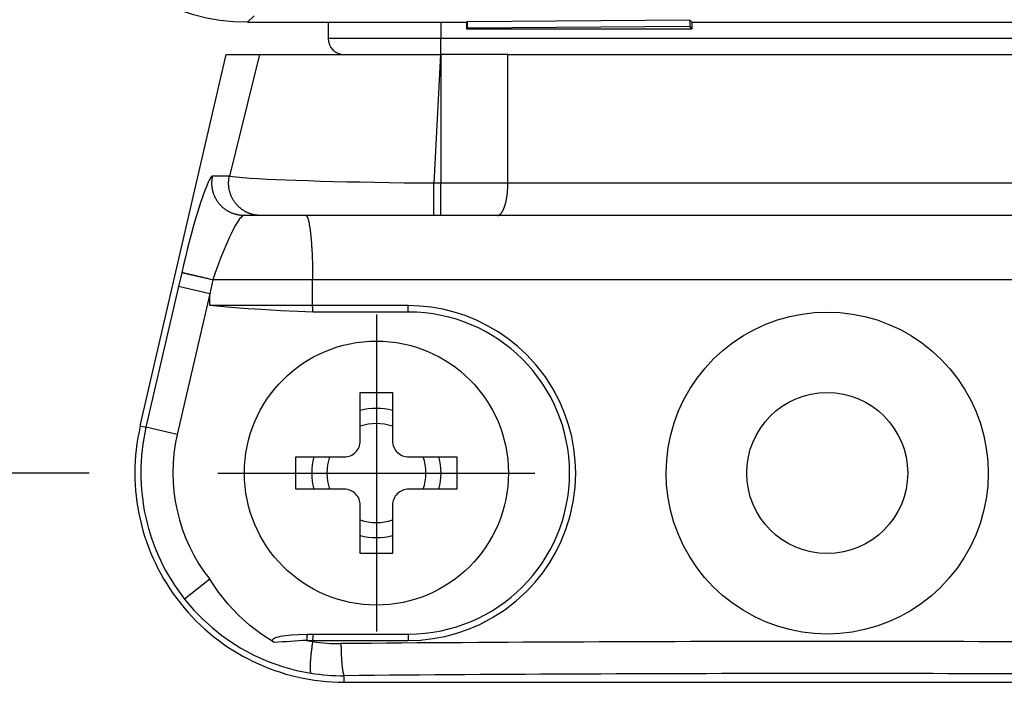
# Model space of a CAD drawing. Extents: x -188 to 406, y -640 to -220.
# Drawn here: x 58 to 66, y -418 to -413 of the extents above; entities that cross this region are included whole.
import ezdxf

# ---------------------------------------------------------------- set-up
doc = ezdxf.new("R2010")
doc.units = 0
doc.header["$MEASUREMENT"] = 0
doc.linetypes.add('CENTER', pattern=[25.4, 15.875, -3.175, 3.175, -3.175])
doc.layers.add('TAVOLE_DIS', color=7, linetype='CONTINUOUS')

msp = doc.modelspace()

# ---------------------------------------------------------------- linework, layer by layer
at = {"layer": 'TAVOLE_DIS', "color": 0, "linetype": 'Continuous'}
for p, q in [((60.125, -412.9566), (60.0748, -413.0069)), ((60.0748, -413.0069), (61.775, -413.0069)), ((60.7, -413.0069), (60.7, -413.1319)), ((61.575, -413.0069), (61.575, -413.1319)), ((61.7785, -413.0033), (61.775, -413.0069)), ((61.775, -413.0069), (61.775, -413.0569)), ((63.5077, -412.9896), (61.7785, -413.0033)), ((61.7785, -413.0033), (61.7785, -413.0533)), ((63.525, -413.0069), (63.5077, -412.9896)), ((63.5077, -412.9896), (63.5077, -413.0395)), ((63.525, -413.0069), (66.075, -413.0069)), ((63.525, -413.0069), (63.525, -413.0569)), ((61.7785, -413.0533), (61.775, -413.0569)), ((61.775, -413.0569), (63.525, -413.0569)), ((63.5077, -413.0395), (61.7785, -413.0533)), ((63.525, -413.0569), (63.5077, -413.0395)), ((61.575, -413.1319), (60.7, -413.1319)), ((61.575, -413.2569), (61.575, -413.1319)), ((67.575, -413.1319), (61.575, -413.1319)), ((59.2416, -416.1414), (59.9076, -413.2569)), ((59.9076, -413.2569), (60.1675, -413.2569)), ((60.1675, -413.2569), (59.934, -414.2009)), ((60.1675, -413.2569), (61.5642, -413.2569)), ((61.5718, -413.2569), (61.5215, -414.2569)), ((61.5642, -413.2569), (61.5718, -413.2569)), ((61.575, -413.2569), (61.5718, -413.2569)), ((61.575, -413.2569), (61.575, -414.2569)), ((62.0957, -413.2569), (61.575, -413.2569)), ((62.0957, -414.2569), (62.0957, -413.2569)), ((62.0957, -413.2569), (67.0543, -413.2569)), ((59.934, -414.2009), (59.8043, -414.2009)), ((61.5215, -414.5069), (61.5215, -414.2569)), ((61.575, -414.2569), (61.5215, -414.2569)), ((61.575, -414.5069), (61.575, -414.2569)), ((62.0957, -414.2569), (61.575, -414.2569)), ((67.0543, -414.2569), (62.0957, -414.2569)), ((60.1767, -414.5069), (60.047, -414.5069)), ((60.1619, -414.5069), (60.047, -414.5069)), ((61.5215, -414.5069), (60.1767, -414.5069)), ((61.575, -414.5069), (61.5215, -414.5069)), ((62.013, -414.5069), (61.575, -414.5069)), ((67.137, -414.5069), (62.013, -414.5069)), ((59.5633, -414.9509), (59.5384, -415.059)), ((59.8052, -415.0069), (59.7811, -415.115)), ((60.58, -415.0069), (59.8052, -415.0069)), ((68.57, -415.0069), (60.58, -415.0069)), ((60.58, -415.2069), (60.58, -415.0069)), ((59.5384, -415.059), (59.2861, -416.1517)), ((59.7811, -415.115), (59.5384, -415.059)), ((59.7811, -415.115), (59.5288, -416.2077)), ((59.7811, -415.2069), (59.7811, -415.115)), ((60.58, -415.2069), (59.7811, -415.2069)), ((61.3207, -415.2069), (60.58, -415.2069)), ((60.6516, -415.2569), (60.5846, -415.2564)), ((61.325, -415.2569), (60.6516, -415.2569)), ((60.95, -415.8819), (61.2, -415.8819)), ((60.95, -416.2569), (60.95, -415.8819)), ((61.2, -415.8819), (61.2, -416.2569)), ((59.2416, -416.1414), (59.2861, -416.1517)), ((59.5288, -416.2077), (59.2861, -416.1517)), ((60.45, -416.3819), (60.825, -416.3819)), ((60.45, -416.6319), (60.45, -416.3819)), ((61.325, -416.3819), (61.7, -416.3819)), ((61.7, -416.3819), (61.7, -416.6319)), ((58.845, -416.5069), (20.3609, -416.5069)), ((60.825, -416.6319), (60.45, -416.6319)), ((61.7, -416.6319), (61.325, -416.6319)), ((60.95, -417.1319), (60.95, -416.7569)), ((61.2, -416.7569), (61.2, -417.1319)), ((61.2, -417.1319), (60.95, -417.1319)), ((59.7811, -417.3315), (59.5856, -417.4859)), ((60.5381, -417.7584), (60.5846, -417.7574)), ((60.5846, -417.7574), (60.6516, -417.7569)), ((60.6516, -417.7569), (61.325, -417.7569)), ((60.5342, -417.8069), (60.58, -417.8153)), ((60.5342, -417.8069), (60.58, -417.8069)), ((60.58, -417.8153), (60.58, -417.8069)), ((60.58, -417.8069), (61.3207, -417.8069)), ((60.825, -418.1319), (60.825, -418.0804)), ((60.825, -418.1319), (68.325, -418.1319))]:
    msp.add_line(p, q, dxfattribs=at)
at = {"layer": 'TAVOLE_DIS', "color": 0, "linetype": 'CENTER'}
for p, q in [((61.075, -415.2769), (61.075, -417.7369)), ((59.845, -416.5069), (62.305, -416.5069))]:
    msp.add_line(p, q, dxfattribs=at)
at = {"layer": 'TAVOLE_DIS', "color": 0, "linetype": 'Continuous'}
for points in [[(60.0748, -413.0069, 0), (59.9667, -413.0032, 0), (59.8607, -412.9921, 0), (59.7568, -412.9736, 0), (59.655, -412.9478, 0), (59.5553, -412.9146, 0), (59.4577, -412.8741, 0), (59.3591, -412.8247, 0), (59.2654, -412.7694, 0), (59.1767, -412.7081, 0), (59.093, -412.6409, 0), (59.0142, -412.5676, 0), (58.9411, -412.489, 0), (58.8738, -412.4053, 0), (58.8126, -412.3166, 0), (58.7572, -412.2229, 0), (58.7078, -412.1242, 0), (58.6672, -412.0266, 0), (58.634, -411.9269, 0), (58.6082, -411.8252, 0), (58.5898, -411.7213, 0), (58.5787, -411.6152, 0), (58.575, -411.5071, 0)], [(59.8043, -414.2009, 0), (59.8005, -414.2019, 0), (59.796, -414.2053, 0), (59.7907, -414.2113, 0), (59.7845, -414.2203, 0), (59.7775, -414.2325, 0), (59.7697, -414.2483, 0), (59.761, -414.2677, 0), (59.7522, -414.2888, 0), (59.7427, -414.3132, 0), (59.7326, -414.3407, 0), (59.7219, -414.3715, 0), (59.7106, -414.4054, 0), (59.6988, -414.4423, 0), (59.684, -414.4902, 0), (59.6688, -414.5416, 0), (59.6533, -414.5962, 0), (59.6376, -414.6534, 0), (59.6219, -414.7126, 0), (59.6066, -414.7721, 0), (59.5917, -414.8318, 0), (59.5773, -414.8913, 0), (59.5633, -414.9509, 0)], [(59.9888, -414.5, 0), (59.9846, -414.499, 0), (59.9804, -414.4978, 0), (59.9762, -414.4966, 0), (59.9721, -414.4954, 0), (59.9679, -414.494, 0), (59.9638, -414.4926, 0), (59.9597, -414.4911, 0), (59.9557, -414.4895, 0), (59.9516, -414.4879, 0), (59.9476, -414.4862, 0), (59.9437, -414.4844, 0), (59.9397, -414.4826, 0), (59.9358, -414.4807, 0), (59.932, -414.4787, 0), (59.9281, -414.4766, 0), (59.9243, -414.4745, 0), (59.9206, -414.4723, 0), (59.9168, -414.4701, 0), (59.9131, -414.4678, 0), (59.9095, -414.4654, 0), (59.9059, -414.4629, 0), (59.9023, -414.4604, 0), (59.8988, -414.4579, 0), (59.8954, -414.4553, 0), (59.8919, -414.4526, 0), (59.8885, -414.4498, 0), (59.8852, -414.447, 0), (59.8819, -414.4442, 0), (59.8787, -414.4412, 0), (59.8755, -414.4383, 0), (59.8724, -414.4352, 0), (59.8693, -414.4321, 0), (59.8663, -414.429, 0), (59.8634, -414.4258, 0), (59.8604, -414.4226, 0), (59.8576, -414.4193, 0), (59.8548, -414.4159, 0), (59.8521, -414.4125, 0), (59.8494, -414.4091, 0), (59.8468, -414.4056, 0), (59.8442, -414.4021, 0), (59.8417, -414.3985, 0), (59.8393, -414.3949, 0), (59.8369, -414.3912, 0), (59.8346, -414.3875, 0), (59.8324, -414.3838, 0), (59.8302, -414.38, 0), (59.8281, -414.3762, 0), (59.8261, -414.3723, 0), (59.8241, -414.3685, 0), (59.8222, -414.3645, 0), (59.8204, -414.3606, 0), (59.8186, -414.3566, 0), (59.8169, -414.3526, 0), (59.8153, -414.3485, 0), (59.8137, -414.3445, 0), (59.8122, -414.3404, 0), (59.8108, -414.3362, 0), (59.8095, -414.3321, 0), (59.8082, -414.3279, 0), (59.807, -414.3237, 0), (59.8059, -414.3195, 0), (59.8048, -414.3153, 0), (59.8039, -414.311, 0), (59.803, -414.3067, 0), (59.8021, -414.3025, 0), (59.8014, -414.2982, 0), (59.8007, -414.2939, 0), (59.8001, -414.2895, 0), (59.7996, -414.2852, 0), (59.7991, -414.2809, 0), (59.7987, -414.2765, 0), (59.7984, -414.2722, 0), (59.7982, -414.2678, 0), (59.798, -414.2634, 0), (59.798, -414.2591, 0), (59.798, -414.2547, 0), (59.798, -414.2504, 0), (59.7982, -414.246, 0), (59.7984, -414.2416, 0), (59.7987, -414.2373, 0), (59.7991, -414.2329, 0), (59.7996, -414.2286, 0), (59.8001, -414.2243, 0), (59.8007, -414.22, 0), (59.8014, -414.2156, 0), (59.8021, -414.2113, 0), (59.803, -414.2071, 0), (59.8039, -414.2028, 0), (59.8043, -414.2009, 0)], [(60.1767, -414.5069, 0), (60.1723, -414.5069, 0), (60.168, -414.5068, 0), (60.1636, -414.5066, 0), (60.1593, -414.5063, 0), (60.155, -414.506, 0), (60.1506, -414.5056, 0), (60.1463, -414.5051, 0), (60.142, -414.5045, 0), (60.1377, -414.5039, 0), (60.1334, -414.5031, 0), (60.1292, -414.5023, 0), (60.1249, -414.5015, 0), (60.1207, -414.5005, 0), (60.1164, -414.4995, 0), (60.1122, -414.4984, 0), (60.108, -414.4972, 0), (60.1039, -414.496, 0), (60.0997, -414.4947, 0), (60.0956, -414.4933, 0), (60.0915, -414.4919, 0), (60.0874, -414.4903, 0), (60.0834, -414.4887, 0), (60.0794, -414.4871, 0), (60.0754, -414.4853, 0), (60.0714, -414.4835, 0), (60.0675, -414.4816, 0), (60.0636, -414.4797, 0), (60.0598, -414.4777, 0), (60.056, -414.4756, 0), (60.0522, -414.4734, 0), (60.0484, -414.4712, 0), (60.0447, -414.4689, 0), (60.0411, -414.4666, 0), (60.0374, -414.4642, 0), (60.0339, -414.4617, 0), (60.0303, -414.4592, 0), (60.0268, -414.4566, 0), (60.0234, -414.4539, 0), (60.02, -414.4512, 0), (60.0166, -414.4484, 0), (60.0133, -414.4456, 0), (60.0101, -414.4427, 0), (60.0069, -414.4398, 0), (60.0037, -414.4368, 0), (60.0006, -414.4337, 0), (59.9976, -414.4306, 0), (59.9946, -414.4274, 0), (59.9916, -414.4242, 0), (59.9888, -414.4209, 0), (59.9859, -414.4176, 0), (59.9832, -414.4143, 0), (59.9805, -414.4108, 0), (59.9778, -414.4074, 0), (59.9752, -414.4039, 0), (59.9727, -414.4003, 0), (59.9702, -414.3967, 0), (59.9678, -414.3931, 0), (59.9655, -414.3894, 0), (59.9632, -414.3857, 0), (59.961, -414.3819, 0), (59.9589, -414.3781, 0), (59.9568, -414.3743, 0), (59.9548, -414.3704, 0), (59.9529, -414.3665, 0), (59.951, -414.3626, 0), (59.9492, -414.3586, 0), (59.9475, -414.3546, 0), (59.9458, -414.3506, 0), (59.9442, -414.3465, 0), (59.9427, -414.3424, 0), (59.9412, -414.3383, 0), (59.9399, -414.3342, 0), (59.9386, -414.33, 0), (59.9373, -414.3258, 0), (59.9362, -414.3216, 0), (59.9351, -414.3174, 0), (59.9341, -414.3132, 0), (59.9331, -414.3089, 0), (59.9323, -414.3046, 0), (59.9315, -414.3003, 0), (59.9307, -414.296, 0), (59.9301, -414.2917, 0), (59.9295, -414.2874, 0), (59.929, -414.2831, 0), (59.9286, -414.2787, 0), (59.9283, -414.2744, 0), (59.928, -414.27, 0), (59.9278, -414.2657, 0), (59.9277, -414.2613, 0), (59.9277, -414.2569, 0), (59.9277, -414.2526, 0), (59.9278, -414.2482, 0), (59.928, -414.2438, 0), (59.9283, -414.2395, 0), (59.9286, -414.2351, 0), (59.929, -414.2308, 0), (59.9295, -414.2265, 0), (59.9301, -414.2221, 0), (59.9307, -414.2178, 0), (59.9315, -414.2135, 0), (59.9323, -414.2092, 0), (59.9331, -414.205, 0), (59.934, -414.2009, 0)], [(61.5215, -414.2569, 0), (61.4068, -414.2559, 0), (61.2915, -414.2546, 0), (61.1761, -414.253, 0), (61.0613, -414.2511, 0), (60.9478, -414.249, 0), (60.8443, -414.2469, 0), (60.7418, -414.2444, 0), (60.641, -414.2418, 0), (60.5427, -414.2388, 0), (60.448, -414.2356, 0), (60.372, -414.2328, 0), (60.2971, -414.2298, 0), (60.2245, -414.2264, 0), (60.1558, -414.2227, 0), (60.0926, -414.2188, 0), (60.0659, -414.2169, 0), (60.0386, -414.2148, 0), (60.0118, -414.2124, 0), (59.9865, -414.2098, 0), (59.9587, -414.2062, 0), (59.9438, -414.2035, 0), (59.9379, -414.2021, 0), (59.9349, -414.2012, 0), (59.934, -414.2009, 0)], [(62.013, -414.5069, 0), (62.0145, -414.5069, 0), (62.0159, -414.5068, 0), (62.0173, -414.5066, 0), (62.0188, -414.5063, 0), (62.0202, -414.506, 0), (62.0217, -414.5056, 0), (62.0231, -414.5051, 0), (62.0245, -414.5045, 0), (62.0259, -414.5039, 0), (62.0274, -414.5031, 0), (62.0288, -414.5023, 0), (62.0302, -414.5015, 0), (62.0316, -414.5005, 0), (62.033, -414.4995, 0), (62.0344, -414.4984, 0), (62.0358, -414.4972, 0), (62.0372, -414.496, 0), (62.0386, -414.4947, 0), (62.0399, -414.4933, 0), (62.0413, -414.4919, 0), (62.0426, -414.4903, 0), (62.044, -414.4887, 0), (62.0453, -414.4871, 0), (62.0466, -414.4853, 0), (62.0479, -414.4835, 0), (62.0492, -414.4816, 0), (62.0505, -414.4797, 0), (62.0518, -414.4777, 0), (62.0531, -414.4756, 0), (62.0543, -414.4734, 0), (62.0556, -414.4712, 0), (62.0568, -414.4689, 0), (62.058, -414.4666, 0), (62.0592, -414.4642, 0), (62.0604, -414.4617, 0), (62.0616, -414.4592, 0), (62.0628, -414.4566, 0), (62.0639, -414.4539, 0), (62.065, -414.4512, 0), (62.0661, -414.4484, 0), (62.0672, -414.4456, 0), (62.0683, -414.4427, 0), (62.0694, -414.4398, 0), (62.0704, -414.4368, 0), (62.0715, -414.4337, 0), (62.0725, -414.4306, 0), (62.0735, -414.4274, 0), (62.0744, -414.4242, 0), (62.0754, -414.4209, 0), (62.0763, -414.4176, 0), (62.0772, -414.4143, 0), (62.0781, -414.4108, 0), (62.079, -414.4074, 0), (62.0799, -414.4039, 0), (62.0807, -414.4003, 0), (62.0815, -414.3967, 0), (62.0823, -414.3931, 0), (62.0831, -414.3894, 0), (62.0839, -414.3857, 0), (62.0846, -414.3819, 0), (62.0853, -414.3781, 0), (62.086, -414.3743, 0), (62.0867, -414.3704, 0), (62.0873, -414.3665, 0), (62.0879, -414.3626, 0), (62.0885, -414.3586, 0), (62.0891, -414.3546, 0), (62.0896, -414.3506, 0), (62.0902, -414.3465, 0), (62.0907, -414.3424, 0), (62.0912, -414.3383, 0), (62.0916, -414.3342, 0), (62.0921, -414.33, 0), (62.0925, -414.3258, 0), (62.0928, -414.3216, 0), (62.0932, -414.3174, 0), (62.0935, -414.3132, 0), (62.0939, -414.3089, 0), (62.0941, -414.3046, 0), (62.0944, -414.3003, 0), (62.0946, -414.296, 0), (62.0949, -414.2917, 0), (62.095, -414.2874, 0), (62.0952, -414.2831, 0), (62.0953, -414.2787, 0), (62.0955, -414.2744, 0), (62.0955, -414.27, 0), (62.0956, -414.2657, 0), (62.0956, -414.2613, 0), (62.0957, -414.2569, 0)], [(60.0289, -414.5163, 0), (60.0215, -414.5238, 0), (60.0131, -414.5338, 0), (60.0039, -414.5464, 0), (59.9935, -414.5622, 0), (59.9818, -414.5816, 0), (59.9689, -414.605, 0), (59.9546, -414.6326, 0), (59.9441, -414.6539, 0), (59.932, -414.6797, 0), (59.9182, -414.7104, 0), (59.9054, -414.7399, 0), (59.8926, -414.7708, 0), (59.8796, -414.8029, 0), (59.8654, -414.8392, 0), (59.8518, -414.8749, 0), (59.839, -414.9098, 0), (59.827, -414.9435, 0), (59.8157, -414.976, 0), (59.8052, -415.0069, 0)], [(60.047, -414.5069, 0), (60.0426, -414.5069, 0), (60.0383, -414.5068, 0), (60.0339, -414.5066, 0), (60.0296, -414.5063, 0), (60.0253, -414.506, 0), (60.0209, -414.5056, 0), (60.0166, -414.5051, 0), (60.0123, -414.5045, 0), (60.008, -414.5039, 0), (60.0037, -414.5031, 0), (59.9994, -414.5023, 0), (59.9952, -414.5015, 0), (59.9909, -414.5005, 0), (59.9888, -414.5, 0)], [(60.047, -414.5069, 0), (60.0418, -414.5079, 0), (60.0359, -414.5109, 0), (60.0291, -414.5162, 0), (60.0289, -414.5163, 0)], [(60.5268, -414.5069, 0), (60.5277, -414.507, 0), (60.5286, -414.5072, 0), (60.5296, -414.5076, 0), (60.5305, -414.5082, 0), (60.5314, -414.5088, 0), (60.5324, -414.5097, 0), (60.5333, -414.5107, 0), (60.5342, -414.5118, 0), (60.5351, -414.5131, 0), (60.536, -414.5145, 0), (60.5369, -414.5161, 0), (60.5379, -414.5179, 0), (60.5388, -414.5197, 0), (60.5397, -414.5218, 0), (60.5406, -414.524, 0), (60.5415, -414.5263, 0), (60.5424, -414.5288, 0), (60.5432, -414.5314, 0), (60.5441, -414.5342, 0), (60.545, -414.5371, 0), (60.5459, -414.5401, 0), (60.5467, -414.5433, 0), (60.5476, -414.5467, 0), (60.5484, -414.5502, 0), (60.5493, -414.5538, 0), (60.5501, -414.5575, 0), (60.551, -414.5614, 0), (60.5518, -414.5655, 0), (60.5526, -414.5696, 0), (60.5534, -414.5739, 0), (60.5542, -414.5783, 0), (60.555, -414.5829, 0), (60.5558, -414.5876, 0), (60.5566, -414.5924, 0), (60.5573, -414.5974, 0), (60.5581, -414.6024, 0), (60.5588, -414.6076, 0), (60.5596, -414.6129, 0), (60.5603, -414.6184, 0), (60.561, -414.6239, 0), (60.5617, -414.6296, 0), (60.5624, -414.6354, 0), (60.5631, -414.6413, 0), (60.5638, -414.6473, 0), (60.5644, -414.6534, 0), (60.5651, -414.6596, 0), (60.5657, -414.6659, 0), (60.5664, -414.6724, 0), (60.567, -414.6789, 0), (60.5676, -414.6855, 0), (60.5682, -414.6923, 0), (60.5688, -414.6991, 0), (60.5693, -414.706, 0), (60.5699, -414.713, 0), (60.5704, -414.7201, 0), (60.5709, -414.7273, 0), (60.5715, -414.7346, 0), (60.572, -414.742, 0), (60.5724, -414.7494, 0), (60.5729, -414.7569, 0), (60.5734, -414.7645, 0), (60.5738, -414.7722, 0), (60.5742, -414.7799, 0), (60.5747, -414.7877, 0), (60.5751, -414.7956, 0), (60.5754, -414.8036, 0), (60.5758, -414.8116, 0), (60.5762, -414.8196, 0), (60.5765, -414.8277, 0), (60.5768, -414.8359, 0), (60.5771, -414.8441, 0), (60.5774, -414.8524, 0), (60.5777, -414.8607, 0), (60.578, -414.8691, 0), (60.5782, -414.8775, 0), (60.5785, -414.886, 0), (60.5787, -414.8945, 0), (60.5789, -414.903, 0), (60.5791, -414.9115, 0), (60.5792, -414.9201, 0), (60.5794, -414.9287, 0), (60.5795, -414.9373, 0), (60.5797, -414.946, 0), (60.5798, -414.9547, 0), (60.5798, -414.9634, 0), (60.58, -414.9808, 0), (60.58, -414.9982, 0), (60.58, -415.0069, 0)], [(59.8052, -415.0069, 0), (59.7882, -415.003, 0), (59.7798, -415.0011, 0), (59.7713, -414.9991, 0), (59.7629, -414.9972, 0), (59.7546, -414.9952, 0), (59.7463, -414.9933, 0), (59.7381, -414.9914, 0), (59.734, -414.9905, 0), (59.73, -414.9895, 0), (59.7259, -414.9886, 0), (59.7219, -414.9877, 0), (59.718, -414.9868, 0), (59.714, -414.9859, 0), (59.7101, -414.985, 0), (59.7062, -414.9841, 0), (59.7023, -414.9832, 0), (59.6985, -414.9823, 0), (59.6947, -414.9814, 0), (59.6909, -414.9805, 0), (59.6872, -414.9797, 0), (59.6835, -414.9788, 0), (59.6799, -414.978, 0), (59.6762, -414.9771, 0), (59.6727, -414.9763, 0), (59.6691, -414.9755, 0), (59.6656, -414.9747, 0), (59.6622, -414.9739, 0), (59.6588, -414.9731, 0), (59.6554, -414.9723, 0), (59.6521, -414.9715, 0), (59.6488, -414.9708, 0), (59.6456, -414.97, 0), (59.6424, -414.9693, 0), (59.6393, -414.9686, 0), (59.6362, -414.9679, 0), (59.6332, -414.9672, 0), (59.6302, -414.9665, 0), (59.6273, -414.9658, 0), (59.6245, -414.9651, 0), (59.6216, -414.9645, 0), (59.6189, -414.9638, 0), (59.6162, -414.9632, 0), (59.6136, -414.9626, 0), (59.611, -414.962, 0), (59.6085, -414.9614, 0), (59.606, -414.9609, 0), (59.6036, -414.9603, 0), (59.6013, -414.9598, 0), (59.599, -414.9592, 0), (59.5968, -414.9587, 0), (59.5947, -414.9582, 0), (59.5926, -414.9577, 0), (59.5906, -414.9573, 0), (59.5886, -414.9568, 0), (59.5867, -414.9564, 0), (59.5849, -414.956, 0), (59.5832, -414.9555, 0), (59.5815, -414.9552, 0), (59.5799, -414.9548, 0), (59.5783, -414.9544, 0), (59.5768, -414.9541, 0), (59.5754, -414.9537, 0), (59.5741, -414.9534, 0), (59.5728, -414.9531, 0), (59.5716, -414.9529, 0), (59.5705, -414.9526, 0), (59.5695, -414.9524, 0), (59.5685, -414.9521, 0), (59.5676, -414.9519, 0), (59.5667, -414.9517, 0), (59.566, -414.9515, 0), (59.5653, -414.9514, 0), (59.5647, -414.9512, 0), (59.5641, -414.9511, 0), (59.5637, -414.951, 0), (59.5633, -414.9509, 0)], [(60.5846, -415.2564, 0), (60.4661, -415.2532, 0), (60.332, -415.2471, 0), (60.1822, -415.2379, 0), (60.0794, -415.2305, 0), (59.9457, -415.2202, 0), (59.7811, -415.2069, 0)], [(60.5846, -415.2564, 0), (60.5844, -415.2562, 0), (60.5843, -415.2558, 0), (60.5841, -415.2554, 0), (60.5839, -415.255, 0), (60.5837, -415.2544, 0), (60.5835, -415.2539, 0), (60.5834, -415.2532, 0), (60.5832, -415.2526, 0), (60.583, -415.2518, 0), (60.5829, -415.251, 0), (60.5827, -415.2502, 0), (60.5825, -415.2493, 0), (60.5824, -415.2483, 0), (60.5822, -415.2473, 0), (60.5821, -415.2463, 0), (60.5819, -415.2452, 0), (60.5818, -415.244, 0), (60.5817, -415.2428, 0), (60.5815, -415.2416, 0), (60.5814, -415.2403, 0), (60.5813, -415.239, 0), (60.5812, -415.2376, 0), (60.5811, -415.2362, 0), (60.581, -415.2348, 0), (60.5809, -415.2333, 0), (60.5808, -415.2318, 0), (60.5807, -415.2303, 0), (60.5806, -415.2287, 0), (60.5805, -415.2272, 0), (60.5804, -415.2256, 0), (60.5804, -415.2239, 0), (60.5803, -415.2231, 0), (60.5802, -415.2198, 0), (60.5801, -415.2164, 0), (60.5801, -415.2129, 0), (60.5801, -415.2094, 0), (60.58, -415.2077, 0), (60.58, -415.2069, 0)], [(61.3207, -417.8069, 0), (61.4172, -417.8034, 0), (61.5124, -417.7928, 0), (61.6065, -417.7752, 0), (61.6992, -417.7507, 0), (61.7897, -417.7196, 0), (61.8775, -417.682, 0), (61.9769, -417.6297, 0), (62.0713, -417.569, 0), (62.1601, -417.5005, 0), (62.2426, -417.4247, 0), (62.3073, -417.3549, 0), (62.3667, -417.2807, 0), (62.4206, -417.2022, 0), (62.4685, -417.1201, 0), (62.5103, -417.0346, 0), (62.5458, -416.9463, 0), (62.5791, -416.8393, 0), (62.6031, -416.7299, 0), (62.6176, -416.6188, 0), (62.6224, -416.5069, 0), (62.6189, -416.412, 0), (62.6085, -416.3175, 0), (62.5912, -416.224, 0), (62.5671, -416.132, 0), (62.5363, -416.042, 0), (62.499, -415.9545, 0), (62.447, -415.8552, 0), (62.3866, -415.7607, 0), (62.3183, -415.6719, 0), (62.2426, -415.5892, 0), (62.173, -415.5244, 0), (62.0988, -415.4648, 0), (62.0204, -415.4108, 0), (61.9383, -415.3626, 0), (61.8527, -415.3205, 0), (61.7641, -415.2847, 0), (61.6781, -415.2569, 0), (61.5904, -415.2352, 0), (61.5015, -415.2195, 0), (61.4117, -415.2101, 0), (61.3207, -415.2069, 0)], [(61.325, -415.2569, 0), (61.3248, -415.2569, 0), (61.3247, -415.2568, 0), (61.3245, -415.2567, 0), (61.3244, -415.2564, 0), (61.3242, -415.2562, 0), (61.3241, -415.2558, 0), (61.324, -415.2554, 0), (61.3238, -415.255, 0), (61.3237, -415.2545, 0), (61.3235, -415.2539, 0), (61.3234, -415.2533, 0), (61.3232, -415.2526, 0), (61.3231, -415.2519, 0), (61.323, -415.2511, 0), (61.3228, -415.2502, 0), (61.3227, -415.2493, 0), (61.3226, -415.2484, 0), (61.3224, -415.2474, 0), (61.3223, -415.2463, 0), (61.3222, -415.2452, 0), (61.3221, -415.2441, 0), (61.322, -415.2429, 0), (61.3219, -415.2417, 0), (61.3218, -415.2404, 0), (61.3217, -415.2391, 0), (61.3216, -415.2377, 0), (61.3215, -415.2363, 0), (61.3214, -415.2349, 0), (61.3213, -415.2334, 0), (61.3212, -415.2319, 0), (61.3212, -415.2304, 0), (61.3211, -415.2289, 0), (61.321, -415.2273, 0), (61.321, -415.2257, 0), (61.3209, -415.224, 0), (61.3209, -415.2232, 0), (61.3208, -415.2199, 0), (61.3207, -415.2165, 0), (61.3207, -415.213, 0), (61.3207, -415.2095, 0), (61.3207, -415.2078, 0), (61.3207, -415.2069, 0)], [(64.575, -417.7569, 0), (64.4767, -417.7531, 0), (64.3795, -417.7416, 0), (64.283, -417.7223, 0), (64.1883, -417.6956, 0), (64.0961, -417.6616, 0), (64.007, -417.6205, 0), (63.9214, -417.5724, 0), (63.8394, -417.5175, 0), (63.7622, -417.4566, 0), (63.69, -417.3898, 0), (63.6235, -417.3177, 0), (63.5629, -417.2404, 0), (63.5081, -417.1581, 0), (63.4601, -417.0722, 0), (63.4192, -416.983, 0), (63.3854, -416.8911, 0), (63.359, -416.7964, 0), (63.34, -416.6993, 0), (63.3286, -416.6017, 0), (63.3249, -416.5036, 0), (63.3291, -416.4057, 0), (63.341, -416.308, 0), (63.3606, -416.211, 0), (63.3875, -416.1166, 0), (63.4217, -416.0248, 0), (63.4629, -415.9361, 0), (63.5112, -415.8507, 0), (63.566, -415.769, 0), (63.6267, -415.6925, 0), (63.6932, -415.621, 0), (63.7651, -415.5548, 0), (63.8422, -415.4943, 0), (63.924, -415.4399, 0), (64.0093, -415.3922, 0), (64.0981, -415.3515, 0), (64.19, -415.3177, 0), (64.2843, -415.2912, 0), (64.3804, -415.2722, 0), (64.4772, -415.2607, 0), (64.575, -415.2569, 0)], [(64.575, -415.2569, 0), (64.6733, -415.2608, 0), (64.7706, -415.2723, 0), (64.8671, -415.2916, 0), (64.9618, -415.3183, 0), (65.0541, -415.3524, 0), (65.1432, -415.3935, 0), (65.2288, -415.4415, 0), (65.3108, -415.4965, 0), (65.388, -415.5575, 0), (65.4602, -415.6243, 0), (65.5267, -415.6964, 0), (65.5874, -415.7737, 0), (65.6421, -415.8561, 0), (65.6901, -415.942, 0), (65.731, -416.0313, 0), (65.7647, -416.1233, 0), (65.7911, -416.2179, 0), (65.8101, -416.3151, 0), (65.8215, -416.4128, 0), (65.8251, -416.5108, 0), (65.8209, -416.6088, 0), (65.8089, -416.7066, 0), (65.7892, -416.8036, 0), (65.7623, -416.898, 0), (65.728, -416.9898, 0), (65.6867, -417.0784, 0), (65.6385, -417.1637, 0), (65.5836, -417.2453, 0), (65.5229, -417.3219, 0), (65.4565, -417.3933, 0), (65.3845, -417.4594, 0), (65.3075, -417.5198, 0), (65.2257, -417.5742, 0), (65.1404, -417.6218, 0), (65.0517, -417.6625, 0), (64.9598, -417.6962, 0), (64.8655, -417.7227, 0), (64.7695, -417.7417, 0), (64.6728, -417.7531, 0), (64.575, -417.7569, 0)], [(60.2816, -417.8236, 0), (60.1843, -417.7607, 0), (60.0923, -417.69, 0), (60.0055, -417.6114, 0), (59.9235, -417.5244, 0), (59.8486, -417.4311, 0), (59.781, -417.3315, 0)], [(59.5856, -417.4859, 0), (59.6554, -417.5683, 0), (59.7277, -417.6427, 0), (59.8014, -417.7095, 0), (59.8759, -417.7688, 0), (59.9502, -417.8212, 0), (60.0237, -417.867, 0), (60.1284, -417.9231, 0), (60.2357, -417.9704, 0), (60.3448, -418.0091, 0), (60.455, -418.0392, 0), (60.5657, -418.0609, 0)], [(60.2816, -417.8236, 0), (60.2794, -417.8222, 0), (60.2774, -417.8209, 0), (60.2756, -417.8195, 0), (60.274, -417.818, 0), (60.2726, -417.8166, 0), (60.2718, -417.8157, 0), (60.2711, -417.8148, 0), (60.2705, -417.8139, 0), (60.27, -417.8129, 0), (60.2695, -417.812, 0), (60.2691, -417.8111, 0), (60.2688, -417.8101, 0), (60.2685, -417.8092, 0), (60.2684, -417.8084, 0), (60.2683, -417.8077, 0), (60.2683, -417.8069, 0), (60.2683, -417.8062, 0), (60.2684, -417.8054, 0), (60.2685, -417.8046, 0), (60.2688, -417.8037, 0), (60.2691, -417.8027, 0), (60.2695, -417.8018, 0), (60.27, -417.8008, 0), (60.2706, -417.7999, 0), (60.2712, -417.7989, 0), (60.272, -417.798, 0), (60.2728, -417.797, 0), (60.2737, -417.7961, 0), (60.275, -417.7949, 0), (60.2765, -417.7936, 0), (60.2782, -417.7924, 0), (60.2816, -417.7903, 0), (60.2854, -417.7882, 0), (60.2896, -417.7862, 0), (60.2943, -417.7842, 0), (60.2994, -417.7824, 0), (60.3141, -417.778, 0), (60.3315, -417.7741, 0), (60.3685, -417.7684, 0), (60.4149, -417.7639, 0), (60.4704, -417.7607, 0), (60.5381, -417.7584, 0)], [(60.5381, -417.7584, 0), (60.5379, -417.7588, 0), (60.5377, -417.7593, 0), (60.5375, -417.7599, 0), (60.5374, -417.7605, 0), (60.5372, -417.7612, 0), (60.5371, -417.7619, 0), (60.5369, -417.7627, 0), (60.5368, -417.7635, 0), (60.5366, -417.7644, 0), (60.5365, -417.7654, 0), (60.5363, -417.7664, 0), (60.5362, -417.7674, 0), (60.536, -417.7685, 0), (60.5359, -417.7696, 0), (60.5358, -417.7708, 0), (60.5356, -417.7721, 0), (60.5355, -417.7733, 0), (60.5354, -417.7746, 0), (60.5353, -417.776, 0), (60.5352, -417.7774, 0), (60.5351, -417.7788, 0), (60.535, -417.7803, 0), (60.5349, -417.7818, 0), (60.5348, -417.7833, 0), (60.5347, -417.7848, 0), (60.5347, -417.7864, 0), (60.5346, -417.788, 0), (60.5345, -417.7896, 0), (60.5345, -417.7905, 0), (60.5344, -417.7938, 0), (60.5343, -417.7972, 0), (60.5343, -417.8006, 0), (60.5342, -417.8041, 0), (60.5342, -417.8059, 0), (60.5342, -417.8067, 0), (60.5342, -417.8069, 0)], [(60.5846, -417.7574, 0), (60.5844, -417.7577, 0), (60.5843, -417.7581, 0), (60.5841, -417.7584, 0), (60.5839, -417.7589, 0), (60.5837, -417.7594, 0), (60.5835, -417.76, 0), (60.5834, -417.7606, 0), (60.5832, -417.7613, 0), (60.583, -417.762, 0), (60.5829, -417.7628, 0), (60.5827, -417.7637, 0), (60.5825, -417.7646, 0), (60.5824, -417.7655, 0), (60.5822, -417.7666, 0), (60.5821, -417.7676, 0), (60.5819, -417.7687, 0), (60.5818, -417.7699, 0), (60.5817, -417.771, 0), (60.5815, -417.7723, 0), (60.5814, -417.7736, 0), (60.5813, -417.7749, 0), (60.5812, -417.7762, 0), (60.5811, -417.7776, 0), (60.581, -417.7791, 0), (60.5809, -417.7805, 0), (60.5808, -417.782, 0), (60.5807, -417.7836, 0), (60.5806, -417.7851, 0), (60.5805, -417.7867, 0), (60.5804, -417.7883, 0), (60.5804, -417.7899, 0), (60.5803, -417.7908, 0), (60.5802, -417.7941, 0), (60.5801, -417.7975, 0), (60.5801, -417.801, 0), (60.5801, -417.8044, 0), (60.58, -417.8062, 0), (60.58, -417.8069, 0)], [(61.325, -417.7569, 0), (61.3248, -417.757, 0), (61.3247, -417.7571, 0), (61.3245, -417.7572, 0), (61.3244, -417.7574, 0), (61.3242, -417.7577, 0), (61.3241, -417.758, 0), (61.324, -417.7584, 0), (61.3238, -417.7589, 0), (61.3237, -417.7594, 0), (61.3235, -417.7599, 0), (61.3234, -417.7606, 0), (61.3232, -417.7613, 0), (61.3231, -417.762, 0), (61.323, -417.7628, 0), (61.3228, -417.7636, 0), (61.3227, -417.7645, 0), (61.3226, -417.7655, 0), (61.3224, -417.7665, 0), (61.3223, -417.7675, 0), (61.3222, -417.7686, 0), (61.3221, -417.7698, 0), (61.322, -417.771, 0), (61.3219, -417.7722, 0), (61.3218, -417.7735, 0), (61.3217, -417.7748, 0), (61.3216, -417.7761, 0), (61.3215, -417.7775, 0), (61.3214, -417.779, 0), (61.3213, -417.7804, 0), (61.3212, -417.7819, 0), (61.3212, -417.7835, 0), (61.3211, -417.785, 0), (61.321, -417.7866, 0), (61.321, -417.7882, 0), (61.3209, -417.7898, 0), (61.3209, -417.7907, 0), (61.3208, -417.794, 0), (61.3207, -417.7974, 0), (61.3207, -417.8008, 0), (61.3207, -417.8043, 0), (61.3207, -417.8061, 0), (61.3207, -417.8069, 0)], [(60.58, -417.8153, 0), (60.5787, -417.8239, 0), (60.5774, -417.8325, 0), (60.5762, -417.8411, 0), (60.575, -417.8497, 0), (60.5738, -417.8582, 0), (60.5726, -417.8666, 0), (60.5715, -417.875, 0), (60.571, -417.8792, 0), (60.5705, -417.8834, 0), (60.57, -417.8875, 0), (60.5695, -417.8916, 0), (60.569, -417.8957, 0), (60.5685, -417.8998, 0), (60.568, -417.9038, 0), (60.5676, -417.9078, 0), (60.5672, -417.9118, 0), (60.5667, -417.9157, 0), (60.5663, -417.9197, 0), (60.5659, -417.9236, 0), (60.5655, -417.9274, 0), (60.5651, -417.9312, 0), (60.5648, -417.935, 0), (60.5644, -417.9388, 0), (60.5641, -417.9425, 0), (60.5637, -417.9462, 0), (60.5634, -417.9498, 0), (60.5631, -417.9534, 0), (60.5628, -417.957, 0), (60.5625, -417.9605, 0), (60.5623, -417.9639, 0), (60.562, -417.9674, 0), (60.5618, -417.9707, 0), (60.5616, -417.9741, 0), (60.5614, -417.9773, 0), (60.5612, -417.9806, 0), (60.561, -417.9837, 0), (60.5608, -417.9869, 0), (60.5607, -417.9899, 0), (60.5605, -417.993, 0), (60.5604, -417.9959, 0), (60.5603, -417.9988, 0), (60.5602, -418.0017, 0), (60.5601, -418.0045, 0), (60.5601, -418.0072, 0), (60.56, -418.0099, 0), (60.56, -418.0125, 0), (60.5599, -418.0151, 0), (60.5599, -418.0176, 0), (60.5599, -418.0201, 0), (60.56, -418.0224, 0), (60.56, -418.0247, 0), (60.56, -418.027, 0), (60.5601, -418.0292, 0), (60.5602, -418.0313, 0), (60.5603, -418.0334, 0), (60.5604, -418.0354, 0), (60.5605, -418.0373, 0), (60.5606, -418.0391, 0), (60.5607, -418.0409, 0), (60.5609, -418.0426, 0), (60.5611, -418.0443, 0), (60.5613, -418.0459, 0), (60.5615, -418.0474, 0), (60.5617, -418.0488, 0), (60.5619, -418.0502, 0), (60.5621, -418.0515, 0), (60.5624, -418.0527, 0), (60.5627, -418.0539, 0), (60.563, -418.0549, 0), (60.5633, -418.056, 0), (60.5636, -418.0569, 0), (60.5639, -418.0577, 0), (60.5642, -418.0585, 0), (60.5646, -418.0592, 0), (60.5649, -418.0599, 0), (60.5653, -418.0604, 0), (60.5657, -418.0609, 0), (60.5657, -418.0609, 0)], [(60.7998, -417.8314, 0), (60.7999, -417.8401, 0), (60.8, -417.8488, 0), (60.8002, -417.8575, 0), (60.8004, -417.8662, 0), (60.8006, -417.8748, 0), (60.8008, -417.8834, 0), (60.8011, -417.8919, 0), (60.8013, -417.8961, 0), (60.8014, -417.9003, 0), (60.8016, -417.9045, 0), (60.8017, -417.9086, 0), (60.8019, -417.9128, 0), (60.8021, -417.9169, 0), (60.8023, -417.921, 0), (60.8025, -417.925, 0), (60.8027, -417.9291, 0), (60.8029, -417.9331, 0), (60.8031, -417.937, 0), (60.8033, -417.941, 0), (60.8036, -417.9449, 0), (60.8038, -417.9487, 0), (60.804, -417.9526, 0), (60.8043, -417.9564, 0), (60.8046, -417.9601, 0), (60.8048, -417.9639, 0), (60.8051, -417.9675, 0), (60.8054, -417.9712, 0), (60.8056, -417.9748, 0), (60.8059, -417.9783, 0), (60.8062, -417.9818, 0), (60.8065, -417.9853, 0), (60.8068, -417.9887, 0), (60.8071, -417.9921, 0), (60.8074, -417.9954, 0), (60.8078, -417.9987, 0), (60.8081, -418.0019, 0), (60.8084, -418.005, 0), (60.8088, -418.0082, 0), (60.8091, -418.0112, 0), (60.8094, -418.0142, 0), (60.8098, -418.0172, 0), (60.8101, -418.0201, 0), (60.8105, -418.0229, 0), (60.8109, -418.0257, 0), (60.8112, -418.0284, 0), (60.8116, -418.031, 0), (60.812, -418.0336, 0), (60.8124, -418.0362, 0), (60.8127, -418.0386, 0), (60.8131, -418.041, 0), (60.8135, -418.0434, 0), (60.8139, -418.0457, 0), (60.8143, -418.0479, 0), (60.8147, -418.05, 0), (60.8151, -418.0521, 0), (60.8155, -418.0541, 0), (60.8159, -418.0561, 0), (60.8163, -418.058, 0), (60.8168, -418.0598, 0), (60.8172, -418.0615, 0), (60.8176, -418.0632, 0), (60.818, -418.0648, 0), (60.8185, -418.0663, 0), (60.8189, -418.0678, 0), (60.8193, -418.0691, 0), (60.8197, -418.0705, 0), (60.8202, -418.0717, 0), (60.8206, -418.0729, 0), (60.821, -418.074, 0), (60.8215, -418.075, 0), (60.8219, -418.0759, 0), (60.8223, -418.0768, 0), (60.8228, -418.0776, 0), (60.8232, -418.0783, 0), (60.8237, -418.0789, 0), (60.8241, -418.0795, 0), (60.8245, -418.08, 0), (60.825, -418.0804, 0), (60.825, -418.0804, 0)]]:
    msp.add_polyline3d(points, dxfattribs=at)
for centre, radius in [((61.075, -416.5069), 1.025), ((64.575, -416.5069), 0.625)]:
    msp.add_circle(centre, radius, dxfattribs=at)
for centre, radius, start, end in [((60.825, -413.1319), 0.125, 180, 270), ((61.325, -416.5069), 1.25, 270, 90), ((61.075, -416.5069), 0.5018, 75.57647, 104.42353), ((60.825, -416.5069), 1.625, 167, 270), ((60.825, -416.5069), 1.5793, 167, 218.30334), ((61.075, -416.5069), 0.3844, 71.02185, 108.97815), ((60.825, -416.5069), 1.3303, 167, 218.30334), ((60.825, -416.2569), 0.125, 269.99712, 0.00119), ((61.325, -416.2569), 0.125, 179.99712, 270.00119), ((61.075, -416.5069), 0.5018, 165.57647, 194.42353), ((61.075, -416.5069), 0.3844, 161.02185, 198.97815), ((61.075, -416.5069), 0.3844, 341.02185, 18.97815), ((61.075, -416.5069), 0.5018, 345.57647, 14.42353), ((60.825, -416.7569), 0.125, 359.99712, 90.00119), ((61.325, -416.7569), 0.125, 89.99712, 180.00119), ((61.075, -416.5069), 0.3844, 251.02185, 288.97815), ((61.075, -416.5069), 0.5018, 255.57647, 284.42353), ((60.9434, -425.8205), 8.0242, 92.92275, 94.73058), ((60.788, -416.485), 1.3464, 261.1166, 270.50477), ((64.5763, -847.7188), 429.904, 89.497022, 90.503312), ((60.8133, -416.5027), 1.5778, 260.97263, 270.42647), ((64.5763, -842.2336), 424.1697, 89.493632, 90.506726)]:
    msp.add_arc(centre, radius, start, end, dxfattribs=at)

doc.saveas('drawing.dxf')
